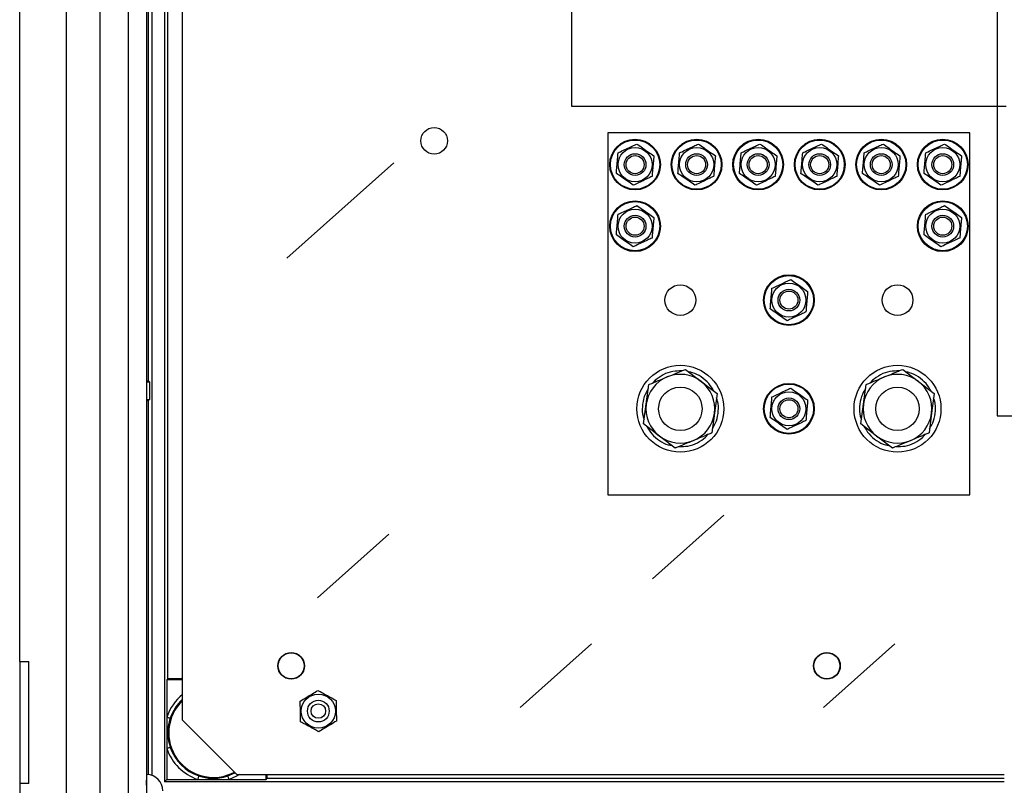
# Model space of a CAD drawing. Units: millimetres. Extents: x 121 to 379, y 152 to 322.
# Drawn here: x 121 to 175, y 209 to 251 of the extents above; entities that cross this region are included whole.
import ezdxf

# ---------------------------------------------------------------- set-up
doc = ezdxf.new("R2010")
doc.units = ezdxf.units.MM

# ---------------------------------------------------------------- blocks, each defined once
blk = doc.blocks.new('ALZADO')
for p, q in [((125.516, 299.574), (125.516, 205.347)), ((127.096, 299.434), (127.096, 205.486)), ((128.096, 299.434), (128.096, 205.486)), ((123.69, 208.06), (123.69, 296.86)), ((128.396, 296.56), (128.396, 209.408)), ((129.096, 295.86), (129.096, 209.06)), ((130.096, 212.46), (130.096, 292.46)), ((129.281, 214.736), (129.281, 290.184)), ((121.096, 215.7), (121.096, 289.22)), ((175.096, 258.26), (175.096, 229.26)), ((151.596, 246.36), (151.596, 254.86)), ((128.211, 231.21), (128.211, 251.91)), ((175.596, 246.36), (151.596, 246.36)), ((153.596, 244.899), (153.596, 224.899)), ((173.596, 244.899), (153.596, 244.899)), ((173.596, 224.899), (173.596, 244.899)), ((135.847, 237.978), (141.763, 243.244)), ((157.882, 231.835), (158.752, 231.168)), ((169.882, 231.835), (170.752, 231.168)), ((128.096, 231.21), (128.211, 231.21)), ((128.211, 231.21), (128.274, 231.147)), ((156.207, 231.235), (156.078, 231.087)), ((156.268, 231.166), (156.207, 231.235)), ((168.207, 231.235), (168.078, 231.087)), ((168.268, 231.166), (168.207, 231.235)), ((128.096, 231.147), (128.274, 231.147)), ((128.274, 231.147), (128.274, 230.173)), ((155.712, 229.907), (155.855, 230.995)), ((158.752, 231.168), (159.623, 230.5)), ((167.712, 229.907), (167.855, 230.995)), ((170.752, 231.168), (171.623, 230.5)), ((128.096, 230.173), (128.274, 230.173)), ((128.211, 230.11), (128.274, 230.173)), ((159.623, 230.5), (159.48, 229.413)), ((171.623, 230.5), (171.48, 229.413)), ((128.096, 230.11), (128.211, 230.11)), ((128.211, 209.452), (128.211, 230.11)), ((155.57, 228.82), (155.712, 229.907)), ((167.57, 228.82), (167.712, 229.907)), ((159.48, 229.413), (159.337, 228.325)), ((171.48, 229.413), (171.337, 228.325)), ((175.096, 229.26), (222.296, 229.26)), ((156.44, 228.152), (155.57, 228.82)), ((168.44, 228.152), (167.57, 228.82)), ((157.311, 227.485), (156.44, 228.152)), ((169.311, 227.485), (168.44, 228.152)), ((153.596, 224.899), (173.596, 224.899)), ((156.05, 220.271), (159.994, 223.782)), ((137.549, 219.214), (141.493, 222.725)), ((148.746, 213.162), (152.69, 216.672)), ((165.502, 213.162), (169.446, 216.672)), ((121.096, 215.7), (121.596, 215.7)), ((121.096, 215.7), (121.096, 208.96)), ((121.596, 208.96), (121.596, 215.7)), ((129.225, 214.68), (129.281, 214.736)), ((129.225, 214.68), (129.225, 212.627)), ((130.096, 214.68), (129.225, 214.68)), ((130.096, 214.736), (129.281, 214.736)), ((129.225, 212.627), (129.225, 210.893)), ((129.225, 212.627), (129.262, 212.615)), ((129.262, 212.615), (129.296, 212.603)), ((129.296, 212.603), (129.329, 212.592)), ((129.329, 212.592), (129.357, 212.583)), ((129.357, 212.583), (129.381, 212.575)), ((129.381, 212.575), (129.398, 212.569)), ((129.398, 212.569), (129.41, 212.565)), ((129.41, 212.565), (129.415, 212.563)), ((133.096, 209.46), (130.096, 212.46)), ((129.262, 210.905), (129.225, 210.893)), ((129.225, 210.893), (129.225, 209.189)), ((129.296, 210.917), (129.262, 210.905)), ((129.329, 210.928), (129.296, 210.917)), ((129.357, 210.937), (129.329, 210.928)), ((129.381, 210.945), (129.357, 210.937)), ((129.398, 210.951), (129.381, 210.945)), ((129.41, 210.955), (129.398, 210.951)), ((129.415, 210.957), (129.41, 210.955)), ((128.096, 209.46), (128.128, 209.459)), ((128.107, 208.86), (128.128, 209.459)), ((132.599, 209.379), (132.989, 209.548)), ((132.989, 209.548), (133.001, 209.555)), ((133.235, 209.46), (133.068, 209.363)), ((133.096, 209.46), (175.496, 209.46)), ((134.716, 209.189), (134.716, 209.46)), ((134.772, 209.245), (134.772, 209.46)), ((121.096, 208.96), (121.096, 208.06)), ((121.596, 208.96), (121.096, 208.96)), ((129.225, 209.189), (129.096, 209.06)), ((175.496, 209.06), (129.096, 209.06)), ((129.225, 209.189), (130.929, 209.189)), ((130.941, 209.225), (130.929, 209.189)), ((130.929, 209.189), (132.663, 209.189)), ((130.953, 209.26), (130.941, 209.225)), ((130.964, 209.292), (130.953, 209.26)), ((130.973, 209.321), (130.964, 209.292)), ((130.981, 209.344), (130.973, 209.321)), ((130.987, 209.362), (130.981, 209.344)), ((130.991, 209.374), (130.987, 209.362)), ((130.993, 209.379), (130.991, 209.374)), ((132.601, 209.374), (132.599, 209.379)), ((132.605, 209.362), (132.601, 209.374)), ((132.611, 209.344), (132.605, 209.362)), ((132.619, 209.321), (132.611, 209.344)), ((132.629, 209.292), (132.619, 209.321)), ((132.639, 209.26), (132.629, 209.292)), ((132.651, 209.225), (132.639, 209.26)), ((132.663, 209.189), (132.651, 209.225)), ((133.068, 209.363), (132.663, 209.189)), ((132.663, 209.189), (134.716, 209.189)), ((134.716, 209.189), (134.772, 209.245)), ((134.772, 209.245), (175.496, 209.245)), ((128.096, 208.86), (128.107, 208.86))]:
    blk.add_line(p, q)
for centre, radius in [((143.996, 244.46), 0.74), ((155.096, 243.145), 1.4), ((155.096, 243.145), 1.36), ((158.496, 243.145), 1.4), ((158.496, 243.145), 1.36), ((161.896, 243.145), 1.4), ((161.896, 243.145), 1.36), ((165.296, 243.145), 1.4), ((165.296, 243.145), 1.36), ((168.696, 243.145), 1.4), ((168.696, 243.145), 1.36), ((172.096, 243.145), 1.4), ((172.096, 243.145), 1.36), ((155.096, 243.145), 0.943), ((155.096, 243.145), 0.6), ((158.496, 243.145), 0.943), ((158.496, 243.145), 0.6), ((161.896, 243.145), 0.943), ((161.896, 243.145), 0.6), ((165.296, 243.145), 0.943), ((165.296, 243.145), 0.6), ((168.696, 243.145), 0.943), ((168.696, 243.145), 0.6), ((172.096, 243.145), 0.943), ((172.096, 243.145), 0.6), ((155.096, 243.145), 0.5), ((158.496, 243.145), 0.5), ((161.896, 243.145), 0.5), ((165.296, 243.145), 0.5), ((168.696, 243.145), 0.5), ((172.096, 243.145), 0.5), ((155.096, 239.745), 1.4), ((155.096, 239.745), 1.36), ((172.096, 239.745), 1.4), ((172.096, 239.745), 1.36), ((155.096, 239.745), 0.943), ((172.096, 239.745), 0.943), ((155.096, 239.745), 0.6), ((155.096, 239.745), 0.5), ((172.096, 239.745), 0.6), ((172.096, 239.745), 0.5), ((163.596, 235.66), 1.4), ((163.596, 235.66), 1.36), ((157.596, 235.66), 0.85), ((163.596, 235.66), 0.943), ((163.596, 235.66), 0.6), ((163.596, 235.66), 0.5), ((169.596, 235.66), 0.85), ((157.596, 229.66), 2.4), ((169.596, 229.66), 2.4), ((157.596, 229.66), 1.2), ((163.596, 229.66), 1.4), ((163.596, 229.66), 1.36), ((169.596, 229.66), 1.2), ((163.596, 229.66), 0.943), ((163.596, 229.66), 0.6), ((163.596, 229.66), 0.5), ((136.096, 215.46), 0.74), ((136.096, 215.46), 0.718), ((165.696, 215.46), 0.74), ((165.696, 215.46), 0.718), ((137.596, 212.96), 0.943), ((137.596, 212.96), 0.6), ((137.596, 212.96), 0.4)]:
    blk.add_circle(centre, radius)
for centre, radius, start, end in [((157.596, 229.66), 1.9, 112.5227, 172.5227), ((157.596, 229.66), 1.9, 52.5227, 112.5227), ((169.596, 229.66), 1.9, 112.5227, 172.5227), ((169.596, 229.66), 1.9, 52.5227, 112.5227), ((157.596, 229.66), 1.9, 352.5227, 52.5227), ((169.596, 229.66), 1.9, 352.5227, 52.5227), ((157.596, 229.66), 1.9, 172.5227, 232.5227), ((169.596, 229.66), 1.9, 172.5227, 232.5227), ((157.596, 229.66), 1.9, 292.5227, 352.5227), ((169.596, 229.66), 1.9, 292.5227, 352.5227), ((157.596, 229.66), 1.9, 232.5227, 292.5227), ((169.596, 229.66), 1.9, 232.5227, 292.5227), ((131.796, 211.76), 2.713, 128.7983, 161.3581), ((131.796, 211.76), 2.464, 133.6222, 298.3239), ((131.796, 211.76), 2.513, 132.5639, 161.3581), ((131.796, 211.76), 2.713, 198.6419, 251.3581), ((131.796, 211.76), 2.513, 198.6419, 251.3581), ((128.096, 208.56), 0.9, 0, 88)]:
    blk.add_arc(centre, radius, start, end)
for points, knots in [([(154.159, 243.799), (154.203, 243.819), (154.458, 243.939), (154.815, 244.106), (155.111, 244.245), (155.194, 244.284)], [0, 0, 0, 0, 0.130098, 0.755099, 1, 1, 1, 1]), ([(155.194, 244.284), (155.298, 244.211), (155.509, 244.064), (155.828, 243.841), (156.033, 243.698), (156.131, 243.629)], [0, 0, 0, 0, 0.336151, 0.6822637, 1, 1, 1, 1]), ([(157.559, 243.799), (157.603, 243.819), (157.858, 243.939), (158.215, 244.106), (158.511, 244.245), (158.594, 244.284)], [0, 0, 0, 0, 0.130094, 0.755098, 1, 1, 1, 1]), ([(158.594, 244.284), (158.698, 244.211), (158.909, 244.064), (159.228, 243.841), (159.433, 243.698), (159.531, 243.629)], [0, 0, 0, 0, 0.336154, 0.682261, 1, 1, 1, 1]), ([(160.959, 243.799), (161.003, 243.819), (161.258, 243.939), (161.615, 244.106), (161.911, 244.245), (161.994, 244.284)], [0, 0, 0, 0, 0.130094, 0.755095, 1, 1, 1, 1]), ([(161.994, 244.284), (162.098, 244.211), (162.309, 244.064), (162.628, 243.841), (162.833, 243.698), (162.931, 243.629)], [0, 0, 0, 0, 0.336151, 0.6822637, 1, 1, 1, 1]), ([(164.359, 243.799), (164.403, 243.819), (164.658, 243.939), (165.015, 244.106), (165.311, 244.245), (165.394, 244.284)], [0, 0, 0, 0, 0.130098, 0.755099, 1, 1, 1, 1]), ([(165.394, 244.284), (165.498, 244.211), (165.709, 244.064), (166.028, 243.841), (166.233, 243.698), (166.331, 243.629)], [0, 0, 0, 0, 0.336152, 0.682262, 1, 1, 1, 1]), ([(167.759, 243.799), (167.803, 243.819), (168.058, 243.939), (168.415, 244.106), (168.711, 244.245), (168.794, 244.284)], [0, 0, 0, 0, 0.1300962, 0.7550987, 1, 1, 1, 1]), ([(168.794, 244.284), (168.898, 244.211), (169.109, 244.064), (169.428, 243.841), (169.633, 243.698), (169.731, 243.629)], [0, 0, 0, 0, 0.336154, 0.682262, 1, 1, 1, 1]), ([(171.159, 243.799), (171.203, 243.819), (171.458, 243.939), (171.815, 244.106), (172.111, 244.245), (172.194, 244.284)], [0, 0, 0, 0, 0.1300962, 0.7550987, 1, 1, 1, 1]), ([(172.194, 244.284), (172.298, 244.211), (172.509, 244.064), (172.828, 243.841), (173.033, 243.698), (173.131, 243.629)], [0, 0, 0, 0, 0.336152, 0.682262, 1, 1, 1, 1]), ([(154.061, 242.66), (154.072, 242.786), (154.094, 243.043), (154.127, 243.43), (154.148, 243.68), (154.159, 243.799)], [0, 0, 0, 0, 0.336153, 0.682263, 1, 1, 1, 1]), ([(157.461, 242.66), (157.472, 242.786), (157.494, 243.043), (157.527, 243.43), (157.548, 243.68), (157.559, 243.799)], [0, 0, 0, 0, 0.3361526, 0.6822621, 1, 1, 1, 1]), ([(160.861, 242.66), (160.872, 242.786), (160.894, 243.043), (160.927, 243.43), (160.948, 243.68), (160.959, 243.799)], [0, 0, 0, 0, 0.336153, 0.682262, 1, 1, 1, 1]), ([(164.261, 242.66), (164.272, 242.786), (164.294, 243.043), (164.327, 243.43), (164.348, 243.68), (164.359, 243.799)], [0, 0, 0, 0, 0.336153, 0.682263, 1, 1, 1, 1]), ([(167.661, 242.66), (167.672, 242.786), (167.694, 243.043), (167.727, 243.43), (167.748, 243.68), (167.759, 243.799)], [0, 0, 0, 0, 0.336153, 0.682262, 1, 1, 1, 1]), ([(171.061, 242.66), (171.072, 242.786), (171.094, 243.043), (171.127, 243.43), (171.148, 243.68), (171.159, 243.799)], [0, 0, 0, 0, 0.336153, 0.682262, 1, 1, 1, 1]), ([(156.131, 243.629), (156.121, 243.503), (156.099, 243.247), (156.065, 242.859), (156.044, 242.61), (156.034, 242.49)], [0, 0, 0, 0, 0.3361526, 0.6822621, 1, 1, 1, 1]), ([(159.531, 243.629), (159.521, 243.503), (159.499, 243.247), (159.465, 242.859), (159.444, 242.61), (159.434, 242.49)], [0, 0, 0, 0, 0.336153, 0.682263, 1, 1, 1, 1]), ([(162.931, 243.629), (162.921, 243.503), (162.899, 243.247), (162.865, 242.859), (162.844, 242.61), (162.834, 242.49)], [0, 0, 0, 0, 0.336153, 0.682262, 1, 1, 1, 1]), ([(166.331, 243.629), (166.321, 243.503), (166.299, 243.247), (166.265, 242.859), (166.244, 242.61), (166.234, 242.49)], [0, 0, 0, 0, 0.336153, 0.682262, 1, 1, 1, 1]), ([(169.731, 243.629), (169.721, 243.503), (169.699, 243.247), (169.665, 242.859), (169.644, 242.61), (169.634, 242.49)], [0, 0, 0, 0, 0.336153, 0.682262, 1, 1, 1, 1]), ([(173.131, 243.629), (173.121, 243.503), (173.099, 243.247), (173.065, 242.859), (173.044, 242.61), (173.034, 242.49)], [0, 0, 0, 0, 0.336153, 0.682262, 1, 1, 1, 1]), ([(154.998, 242.006), (154.894, 242.078), (154.683, 242.225), (154.364, 242.448), (154.159, 242.591), (154.061, 242.66)], [0, 0, 0, 0, 0.336154, 0.682261, 1, 1, 1, 1]), ([(158.398, 242.006), (158.294, 242.078), (158.083, 242.225), (157.764, 242.448), (157.559, 242.591), (157.461, 242.66)], [0, 0, 0, 0, 0.336151, 0.6822637, 1, 1, 1, 1]), ([(161.798, 242.006), (161.694, 242.078), (161.483, 242.225), (161.164, 242.448), (160.959, 242.591), (160.861, 242.66)], [0, 0, 0, 0, 0.336151, 0.6822637, 1, 1, 1, 1]), ([(165.198, 242.006), (165.094, 242.078), (164.883, 242.225), (164.564, 242.448), (164.359, 242.591), (164.261, 242.66)], [0, 0, 0, 0, 0.336154, 0.682261, 1, 1, 1, 1]), ([(168.598, 242.006), (168.494, 242.078), (168.283, 242.225), (167.964, 242.448), (167.759, 242.591), (167.661, 242.66)], [0, 0, 0, 0, 0.336152, 0.682262, 1, 1, 1, 1]), ([(171.998, 242.006), (171.894, 242.078), (171.683, 242.225), (171.364, 242.448), (171.159, 242.591), (171.061, 242.66)], [0, 0, 0, 0, 0.336152, 0.682262, 1, 1, 1, 1]), ([(156.034, 242.49), (155.95, 242.452), (155.655, 242.313), (155.298, 242.146), (155.042, 242.026), (154.998, 242.006)], [0, 0, 0, 0, 0.244902, 0.869906, 1, 1, 1, 1]), ([(159.434, 242.49), (159.35, 242.452), (159.055, 242.313), (158.698, 242.146), (158.442, 242.026), (158.398, 242.006)], [0, 0, 0, 0, 0.244901, 0.869906, 1, 1, 1, 1]), ([(162.834, 242.49), (162.75, 242.452), (162.455, 242.313), (162.098, 242.146), (161.842, 242.026), (161.798, 242.006)], [0, 0, 0, 0, 0.244901, 0.869902, 1, 1, 1, 1]), ([(166.234, 242.49), (166.15, 242.452), (165.855, 242.313), (165.498, 242.146), (165.242, 242.026), (165.198, 242.006)], [0, 0, 0, 0, 0.244904, 0.869906, 1, 1, 1, 1]), ([(169.634, 242.49), (169.55, 242.452), (169.255, 242.313), (168.898, 242.146), (168.642, 242.026), (168.598, 242.006)], [0, 0, 0, 0, 0.2449013, 0.8699038, 1, 1, 1, 1]), ([(173.034, 242.49), (172.95, 242.452), (172.655, 242.313), (172.298, 242.146), (172.042, 242.026), (171.998, 242.006)], [0, 0, 0, 0, 0.2449013, 0.8699061, 1, 1, 1, 1]), ([(154.159, 240.399), (154.203, 240.419), (154.458, 240.539), (154.815, 240.706), (155.111, 240.845), (155.194, 240.884)], [0, 0, 0, 0, 0.1300991, 0.7550984, 1, 1, 1, 1]), ([(155.194, 240.884), (155.298, 240.811), (155.509, 240.664), (155.828, 240.441), (156.033, 240.298), (156.131, 240.229)], [0, 0, 0, 0, 0.33615, 0.682264, 1, 1, 1, 1]), ([(171.159, 240.399), (171.203, 240.419), (171.458, 240.539), (171.815, 240.706), (172.111, 240.845), (172.194, 240.884)], [0, 0, 0, 0, 0.130097, 0.755098, 1, 1, 1, 1]), ([(172.194, 240.884), (172.298, 240.811), (172.509, 240.664), (172.828, 240.441), (173.033, 240.298), (173.131, 240.229)], [0, 0, 0, 0, 0.3361519, 0.6822628, 1, 1, 1, 1]), ([(154.061, 239.26), (154.072, 239.386), (154.094, 239.643), (154.127, 240.03), (154.148, 240.28), (154.159, 240.399)], [0, 0, 0, 0, 0.336151, 0.682262, 1, 1, 1, 1]), ([(156.131, 240.229), (156.121, 240.103), (156.099, 239.847), (156.065, 239.459), (156.044, 239.21), (156.034, 239.09)], [0, 0, 0, 0, 0.336153, 0.682264, 1, 1, 1, 1]), ([(171.061, 239.26), (171.072, 239.386), (171.094, 239.643), (171.127, 240.03), (171.148, 240.28), (171.159, 240.399)], [0, 0, 0, 0, 0.336151, 0.682262, 1, 1, 1, 1]), ([(173.131, 240.229), (173.121, 240.103), (173.099, 239.847), (173.065, 239.459), (173.044, 239.21), (173.034, 239.09)], [0, 0, 0, 0, 0.336154, 0.682264, 1, 1, 1, 1]), ([(154.998, 238.606), (154.894, 238.678), (154.683, 238.825), (154.364, 239.048), (154.159, 239.191), (154.061, 239.26)], [0, 0, 0, 0, 0.3361533, 0.6822614, 1, 1, 1, 1]), ([(156.034, 239.09), (155.95, 239.052), (155.655, 238.913), (155.298, 238.746), (155.042, 238.626), (154.998, 238.606)], [0, 0, 0, 0, 0.2449027, 0.8699049, 1, 1, 1, 1]), ([(171.998, 238.606), (171.894, 238.678), (171.683, 238.825), (171.364, 239.048), (171.159, 239.191), (171.061, 239.26)], [0, 0, 0, 0, 0.3361519, 0.6822628, 1, 1, 1, 1]), ([(173.034, 239.09), (172.95, 239.052), (172.655, 238.913), (172.298, 238.746), (172.042, 238.626), (171.998, 238.606)], [0, 0, 0, 0, 0.2449021, 0.8699052, 1, 1, 1, 1]), ([(162.659, 236.314), (162.703, 236.335), (162.958, 236.455), (163.315, 236.622), (163.611, 236.76), (163.694, 236.799)], [0, 0, 0, 0, 0.1300951, 0.7550973, 1, 1, 1, 1]), ([(163.694, 236.799), (163.798, 236.726), (164.009, 236.579), (164.328, 236.357), (164.533, 236.213), (164.631, 236.145)], [0, 0, 0, 0, 0.3361533, 0.6822614, 1, 1, 1, 1]), ([(162.561, 235.175), (162.572, 235.302), (162.594, 235.558), (162.627, 235.946), (162.648, 236.195), (162.659, 236.314)], [0, 0, 0, 0, 0.336153, 0.682262, 1, 1, 1, 1]), ([(164.631, 236.145), (164.621, 236.019), (164.599, 235.762), (164.565, 235.374), (164.544, 235.125), (164.534, 235.006)], [0, 0, 0, 0, 0.336152, 0.682262, 1, 1, 1, 1]), ([(163.498, 234.521), (163.394, 234.594), (163.183, 234.741), (162.864, 234.964), (162.659, 235.107), (162.561, 235.175)], [0, 0, 0, 0, 0.3361507, 0.682264, 1, 1, 1, 1]), ([(164.534, 235.006), (164.45, 234.967), (164.155, 234.829), (163.798, 234.661), (163.542, 234.542), (163.498, 234.521)], [0, 0, 0, 0, 0.244901, 0.869906, 1, 1, 1, 1]), ([(157.68, 231.752), (157.512, 231.749), (157.158, 231.744), (156.644, 231.564), (156.351, 231.343), (156.207, 231.235)], [0, 0, 0, 0, 0.313248, 0.662591, 1, 1, 1, 1]), ([(156.868, 231.415), (157.13, 231.524), (157.47, 231.665), (157.805, 231.804), (157.882, 231.835)], [0, 0, 0, 0, 0.770678, 1, 1, 1, 1]), ([(169.68, 231.752), (169.512, 231.749), (169.158, 231.744), (168.644, 231.564), (168.351, 231.343), (168.207, 231.235)], [0, 0, 0, 0, 0.313247, 0.662592, 1, 1, 1, 1]), ([(168.868, 231.415), (169.13, 231.524), (169.47, 231.665), (169.805, 231.804), (169.882, 231.835)], [0, 0, 0, 0, 0.770679, 1, 1, 1, 1]), ([(155.855, 230.995), (155.869, 231.001), (156.203, 231.139), (156.542, 231.28), (156.868, 231.415)], [0, 0, 0, 0, 0.040511, 1, 1, 1, 1]), ([(159.449, 230.634), (159.364, 230.778), (159.183, 231.084), (158.765, 231.425), (158.38, 231.637), (158.138, 231.678), (158.073, 231.689)], [0, 0, 0, 0, 0.278942, 0.59003, 0.890488, 1, 1, 1, 1]), ([(167.855, 230.995), (167.869, 231.001), (168.203, 231.139), (168.542, 231.28), (168.868, 231.415)], [0, 0, 0, 0, 0.040514, 1, 1, 1, 1]), ([(171.449, 230.634), (171.364, 230.778), (171.183, 231.084), (170.765, 231.425), (170.38, 231.637), (170.138, 231.678), (170.073, 231.689)], [0, 0, 0, 0, 0.2789409, 0.5900295, 0.8904862, 1, 1, 1, 1]), ([(155.827, 230.778), (155.744, 230.632), (155.57, 230.322), (155.484, 229.79), (155.492, 229.35), (155.578, 229.12), (155.601, 229.059)], [0, 0, 0, 0, 0.278942, 0.59003, 0.890486, 1, 1, 1, 1]), ([(162.659, 230.314), (162.703, 230.335), (162.958, 230.455), (163.315, 230.622), (163.611, 230.76), (163.694, 230.799)], [0, 0, 0, 0, 0.130095, 0.755097, 1, 1, 1, 1]), ([(163.694, 230.799), (163.798, 230.726), (164.009, 230.579), (164.328, 230.357), (164.533, 230.213), (164.631, 230.145)], [0, 0, 0, 0, 0.3361533, 0.6822606, 1, 1, 1, 1]), ([(167.827, 230.778), (167.744, 230.632), (167.57, 230.322), (167.484, 229.79), (167.492, 229.35), (167.578, 229.12), (167.601, 229.059)], [0, 0, 0, 0, 0.278941, 0.590029, 0.890486, 1, 1, 1, 1]), ([(159.366, 228.542), (159.448, 228.688), (159.622, 228.998), (159.709, 229.53), (159.701, 229.97), (159.614, 230.2), (159.591, 230.262)], [0, 0, 0, 0, 0.278941, 0.590029, 0.890486, 1, 1, 1, 1]), ([(162.561, 229.175), (162.572, 229.302), (162.594, 229.558), (162.627, 229.946), (162.648, 230.195), (162.659, 230.314)], [0, 0, 0, 0, 0.336152, 0.682263, 1, 1, 1, 1]), ([(164.631, 230.145), (164.621, 230.019), (164.599, 229.762), (164.565, 229.374), (164.544, 229.125), (164.534, 229.006)], [0, 0, 0, 0, 0.336152, 0.682262, 1, 1, 1, 1]), ([(171.366, 228.542), (171.448, 228.688), (171.622, 228.998), (171.709, 229.53), (171.701, 229.97), (171.614, 230.2), (171.591, 230.262)], [0, 0, 0, 0, 0.278942, 0.59003, 0.890486, 1, 1, 1, 1]), ([(163.498, 228.521), (163.394, 228.594), (163.183, 228.741), (162.864, 228.964), (162.659, 229.107), (162.561, 229.175)], [0, 0, 0, 0, 0.33615, 0.682263, 1, 1, 1, 1]), ([(155.743, 228.687), (155.829, 228.542), (156.01, 228.236), (156.427, 227.896), (156.812, 227.683), (157.055, 227.642), (157.119, 227.631)], [0, 0, 0, 0, 0.278941, 0.590028, 0.890485, 1, 1, 1, 1]), ([(164.534, 229.006), (164.45, 228.967), (164.155, 228.829), (163.798, 228.661), (163.542, 228.542), (163.498, 228.521)], [0, 0, 0, 0, 0.244901, 0.869906, 1, 1, 1, 1]), ([(167.743, 228.687), (167.829, 228.542), (168.01, 228.236), (168.427, 227.896), (168.812, 227.683), (169.055, 227.642), (169.119, 227.631)], [0, 0, 0, 0, 0.278941, 0.590028, 0.890485, 1, 1, 1, 1]), ([(157.513, 227.569), (157.681, 227.57), (158.036, 227.574), (158.54, 227.765), (158.917, 227.992), (159.073, 228.182), (159.115, 228.233)], [0, 0, 0, 0, 0.27894, 0.590029, 0.890484, 1, 1, 1, 1]), ([(159.337, 228.325), (159.26, 228.293), (158.926, 228.155), (158.586, 228.014), (158.324, 227.905)], [0, 0, 0, 0, 0.229322, 1, 1, 1, 1]), ([(169.513, 227.569), (169.681, 227.57), (170.036, 227.574), (170.54, 227.765), (170.917, 227.992), (171.073, 228.182), (171.115, 228.233)], [0, 0, 0, 0, 0.278941, 0.590028, 0.890486, 1, 1, 1, 1]), ([(171.337, 228.325), (171.26, 228.293), (170.926, 228.155), (170.586, 228.014), (170.324, 227.905)], [0, 0, 0, 0, 0.229319, 1, 1, 1, 1]), ([(158.324, 227.905), (157.998, 227.77), (157.658, 227.629), (157.324, 227.49), (157.311, 227.485)], [0, 0, 0, 0, 0.959484, 1, 1, 1, 1]), ([(170.324, 227.905), (169.998, 227.77), (169.658, 227.629), (169.324, 227.49), (169.311, 227.485)], [0, 0, 0, 0, 0.959486, 1, 1, 1, 1]), ([(136.596, 213.514), (136.705, 213.579), (136.925, 213.712), (137.259, 213.912), (137.473, 214.041), (137.576, 214.103)], [0, 0, 0, 0, 0.336151, 0.682262, 1, 1, 1, 1]), ([(137.576, 214.103), (137.618, 214.08), (137.865, 213.943), (138.21, 213.752), (138.495, 213.594), (138.576, 213.549)], [0, 0, 0, 0, 0.130098, 0.755101, 1, 1, 1, 1]), ([(136.617, 212.371), (136.614, 212.498), (136.61, 212.755), (136.603, 213.144), (136.598, 213.394), (136.596, 213.514)], [0, 0, 0, 0, 0.336152, 0.682262, 1, 1, 1, 1]), ([(138.576, 213.549), (138.578, 213.423), (138.583, 213.165), (138.59, 212.776), (138.594, 212.526), (138.596, 212.406)], [0, 0, 0, 0, 0.336152, 0.682263, 1, 1, 1, 1]), ([(129.415, 212.563), (129.403, 212.527), (129.356, 212.383), (129.3, 212.123), (129.273, 211.777), (129.296, 211.381), (129.371, 211.112), (129.415, 210.957)], [0, 0, 0, 0, 0.070249, 0.277351, 0.488155, 0.703975, 1, 1, 1, 1]), ([(137.617, 211.817), (137.536, 211.862), (137.251, 212.02), (136.906, 212.211), (136.659, 212.347), (136.617, 212.371)], [0, 0, 0, 0, 0.244903, 0.869906, 1, 1, 1, 1]), ([(138.596, 212.406), (138.488, 212.341), (138.267, 212.208), (137.934, 212.008), (137.719, 211.879), (137.617, 211.817)], [0, 0, 0, 0, 0.336151, 0.682262, 1, 1, 1, 1]), ([(130.993, 209.379), (131.029, 209.367), (131.174, 209.32), (131.433, 209.264), (131.779, 209.237), (132.175, 209.259), (132.444, 209.335), (132.599, 209.379)], [0, 0, 0, 0, 0.070246, 0.277348, 0.488154, 0.703975, 1, 1, 1, 1])]:
    blk.add_open_spline(points, degree=3, knots=knots)

msp = doc.modelspace()

# ---------------------------------------------------------------- block references
msp.add_blockref('ALZADO', (0, 0))

doc.saveas('drawing.dxf')
